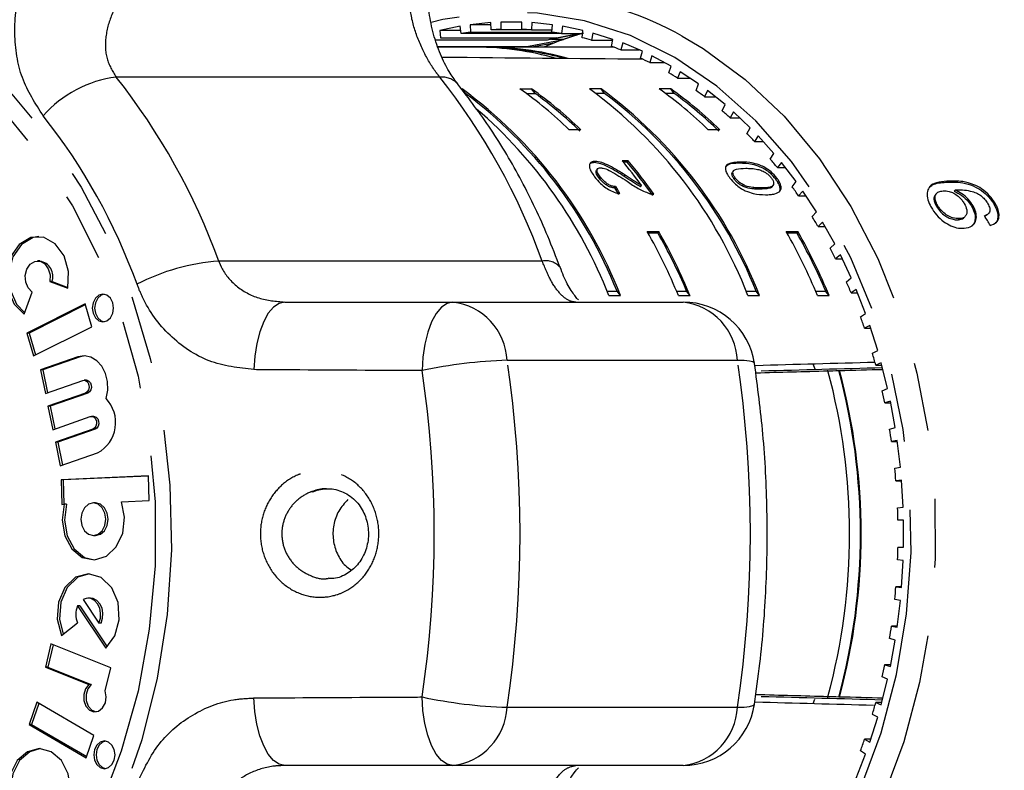
# Model space of a CAD drawing. Extents: x 147 to 266, y 38 to 277.
# Drawn here: x 201 to 219, y 126 to 140 of the extents above; entities that cross this region are included whole.
import ezdxf

# ---------------------------------------------------------------- set-up
doc = ezdxf.new("R2010")
doc.units = 0
doc.linetypes.add('PHANTOM', pattern=[12.7, 6.35, -1.27, 1.27, -1.27, 1.27, -1.27])
doc.layers.get('0').update_dxf_attribs({"linetype": 'CONTINUOUS'})

msp = doc.modelspace()

# ---------------------------------------------------------------- linework, layer by layer
at = {"color": 7, "linetype": 'CONTINUOUS'}
for p, q in [((208.98, 139.977), (208.602, 139.899)), ((208.996, 139.842), (208.98, 139.977)), ((209.547, 140.045), (209.165, 140.005)), ((209.165, 140.005), (209.173, 139.869)), ((209.549, 140.005), (209.165, 140.005)), ((209.555, 139.908), (209.547, 140.045)), ((210.117, 140.054), (209.734, 140.054)), ((209.734, 140.054), (209.734, 139.918)), ((210.117, 139.918), (210.117, 140.054)), ((210.303, 140.045), (210.295, 139.908)), ((210.685, 140.005), (210.303, 140.045)), ((210.677, 139.869), (210.685, 140.005)), ((210.87, 139.977), (210.854, 139.842)), ((211.249, 139.899), (210.87, 139.977)), ((208.602, 139.899), (208.618, 139.764)), ((208.989, 139.899), (208.602, 139.899)), ((210.854, 139.842), (208.996, 139.842)), ((209.173, 139.869), (210.677, 139.869)), ((210.295, 139.908), (209.555, 139.908)), ((209.734, 139.918), (210.117, 139.918)), ((210.295, 139.908), (210.679, 139.908)), ((211.228, 139.842), (210.586, 139.718)), ((210.761, 139.764), (211.166, 139.842)), ((210.854, 139.842), (211.242, 139.842)), ((211.073, 139.793), (210.887, 139.734)), ((211.23, 139.842), (211.073, 139.793)), ((211.232, 139.764), (211.249, 139.899)), ((211.432, 139.851), (211.407, 139.718)), ((211.804, 139.734), (211.432, 139.851)), ((210.586, 139.718), (208.524, 139.718)), ((208.618, 139.764), (210.761, 139.764)), ((210.213, 139.601), (210.887, 139.731)), ((210.708, 139.665), (210.301, 139.588)), ((210.694, 139.662), (210.525, 139.591)), ((210.887, 139.734), (210.67, 139.734)), ((210.708, 139.665), (210.708, 139.665)), ((210.887, 139.734), (210.888, 139.731)), ((210.887, 139.731), (210.888, 139.731)), ((211.407, 139.718), (211.801, 139.718)), ((211.78, 139.601), (211.804, 139.734)), ((211.984, 139.668), (211.952, 139.538)), ((212.348, 139.514), (211.984, 139.668)), ((208.566, 139.601), (210.213, 139.601)), ((209.282, 139.588), (208.571, 139.588)), ((211.819, 139.588), (209.497, 139.588)), ((210.525, 139.591), (210.517, 139.588)), ((211.952, 139.538), (212.29, 139.538)), ((212.316, 139.384), (212.348, 139.514)), ((212.523, 139.429), (212.483, 139.303)), ((212.877, 139.238), (212.523, 139.429)), ((212.483, 139.303), (212.757, 139.303)), ((212.837, 139.112), (212.877, 139.238)), ((213.047, 139.136), (212.999, 139.014)), ((213.388, 138.909), (213.047, 139.136)), ((212.999, 139.014), (213.23, 139.014)), ((213.341, 138.787), (213.388, 138.909)), ((209.078, 138.733), (209.015, 138.816)), ((210.086, 138.816), (210.3, 138.816)), ((210.202, 138.733), (210.364, 138.733)), ((210.364, 138.733), (210.3, 138.816)), ((211.586, 138.816), (211.372, 138.816)), ((211.649, 138.733), (211.488, 138.733)), ((211.649, 138.733), (211.586, 138.816)), ((212.871, 138.816), (212.657, 138.816)), ((212.935, 138.733), (212.773, 138.733)), ((212.935, 138.733), (212.871, 138.816)), ((213.551, 138.79), (213.496, 138.673)), ((213.878, 138.529), (213.551, 138.79)), ((213.496, 138.673), (213.697, 138.673)), ((213.823, 138.412), (213.878, 138.529)), ((214.033, 138.393), (213.971, 138.283)), ((214.343, 138.099), (214.033, 138.393)), ((213.971, 138.283), (214.149, 138.283)), ((211.207, 138.062), (210.993, 138.062)), ((213.778, 138.062), (213.564, 138.062)), ((214.281, 137.989), (214.343, 138.099)), ((214.489, 137.948), (214.421, 137.845)), ((214.421, 137.845), (214.582, 137.845)), ((214.781, 137.624), (214.489, 137.948)), ((214.713, 137.52), (214.781, 137.624)), ((211.456, 137.453), (211.474, 137.476)), ((212.085, 137.488), (211.975, 137.488)), ((212.066, 137.464), (211.994, 137.464)), ((212.066, 137.464), (212.085, 137.488)), ((214.918, 137.458), (214.844, 137.362)), ((215.188, 137.105), (214.918, 137.458)), ((211.519, 137.341), (211.501, 137.317)), ((214.033, 137.304), (214.015, 137.281)), ((214.844, 137.362), (214.992, 137.362)), ((211.547, 137.166), (211.565, 137.19)), ((212.013, 137.198), (212.031, 137.221)), ((214.047, 137.144), (214.065, 137.168)), ((214.815, 137.146), (214.833, 137.169)), ((215.114, 137.008), (215.188, 137.105)), ((211.836, 136.985), (211.854, 137.009)), ((212.314, 137.008), (212.332, 137.032)), ((214.201, 137.017), (214.219, 137.041)), ((214.518, 136.961), (214.536, 136.985)), ((214.745, 137.007), (214.763, 137.031)), ((214.878, 136.91), (214.891, 136.931)), ((214.891, 136.931), (214.909, 136.955)), ((215.315, 136.926), (215.236, 136.837)), ((215.564, 136.546), (215.315, 136.926)), ((217.792, 136.889), (217.772, 136.869)), ((218.112, 136.927), (218.133, 136.947)), ((215.236, 136.837), (215.373, 136.837)), ((215.484, 136.457), (215.564, 136.546)), ((217.783, 136.646), (217.804, 136.665)), ((218.441, 136.635), (218.462, 136.655)), ((218.854, 136.673), (218.875, 136.692)), ((215.679, 136.354), (215.595, 136.274)), ((215.905, 135.95), (215.679, 136.354)), ((218.19, 136.397), (218.211, 136.417)), ((218.289, 136.434), (218.31, 136.453)), ((218.675, 136.464), (218.72, 136.491)), ((218.723, 136.488), (218.743, 136.507)), ((212.437, 136.177), (212.651, 136.177)), ((212.451, 136.153), (212.633, 136.153)), ((212.633, 136.153), (212.651, 136.177)), ((215.008, 136.177), (215.223, 136.177)), ((215.022, 136.153), (215.204, 136.153)), ((215.204, 136.153), (215.223, 136.177)), ((215.595, 136.274), (215.724, 136.274)), ((215.82, 135.869), (215.905, 135.95)), ((201.211, 135.634), (201.168, 135.634)), ((216.008, 135.747), (215.919, 135.676)), ((215.919, 135.676), (216.042, 135.676)), ((216.208, 135.321), (216.008, 135.747)), ((201.391, 135.252), (201.725, 135.132)), ((201.434, 135.252), (201.391, 135.252)), ((201.434, 135.252), (201.727, 135.146)), ((216.119, 135.249), (216.208, 135.321)), ((200.92, 134.651), (201.069, 135.06)), ((211.694, 135.076), (211.879, 135.076)), ((211.943, 134.993), (211.879, 135.076)), ((212.98, 135.076), (213.165, 135.076)), ((213.229, 134.993), (213.165, 135.076)), ((214.265, 135.076), (214.451, 135.076)), ((214.514, 134.993), (214.451, 135.076)), ((215.551, 135.076), (215.736, 135.076)), ((215.8, 134.993), (215.736, 135.076)), ((216.3, 135.108), (216.206, 135.046)), ((216.474, 134.663), (216.3, 135.108)), ((211.729, 134.993), (211.943, 134.993)), ((213.014, 134.993), (213.229, 134.993)), ((214.3, 134.993), (214.514, 134.993)), ((215.586, 134.993), (215.8, 134.993)), ((216.206, 135.046), (216.324, 135.046)), ((202.044, 134.84), (200.966, 134.3)), ((202.049, 134.821), (201.009, 134.3)), ((202.168, 134.418), (202.044, 134.84)), ((205.74, 134.873), (208.844, 134.873)), ((208.844, 134.873), (213.103, 134.873)), ((216.38, 134.601), (216.474, 134.663)), ((201.09, 133.878), (202.168, 134.418)), ((216.552, 134.441), (216.455, 134.389)), ((216.455, 134.389), (216.568, 134.389)), ((216.698, 133.979), (216.552, 134.441)), ((200.966, 134.3), (201.09, 133.878)), ((201.009, 134.3), (200.966, 134.3)), ((201.009, 134.3), (201.127, 133.896)), ((216.602, 133.927), (216.698, 133.979)), ((201.913, 133.861), (201.222, 133.62)), ((201.956, 133.861), (201.265, 133.62)), ((202.048, 133.88), (201.956, 133.861)), ((201.222, 133.62), (201.311, 133.183)), ((201.265, 133.62), (201.222, 133.62)), ((201.265, 133.62), (201.351, 133.197)), ((215.501, 133.732), (215.535, 133.64)), ((215.978, 133.607), (215.991, 133.607)), ((216.763, 133.751), (216.663, 133.709)), ((216.663, 133.709), (216.773, 133.709)), ((216.881, 133.275), (216.763, 133.751)), ((201.311, 133.183), (202.003, 133.425)), ((202.07, 133.429), (202.027, 133.429)), ((215.779, 133.601), (215.765, 133.601)), ((216.782, 133.233), (216.881, 133.275)), ((202.051, 133.192), (201.359, 132.95)), ((202.094, 133.192), (201.402, 132.95)), ((201.359, 132.95), (201.449, 132.513)), ((201.402, 132.95), (201.359, 132.95)), ((201.402, 132.95), (201.489, 132.527)), ((216.932, 133.041), (216.83, 133.009)), ((216.83, 133.009), (216.938, 133.009)), ((217.021, 132.554), (216.932, 133.041)), ((201.449, 132.513), (202.14, 132.755)), ((202.207, 132.759), (202.164, 132.759)), ((202.188, 132.522), (201.497, 132.28)), ((202.231, 132.522), (201.54, 132.28)), ((216.92, 132.523), (217.021, 132.554)), ((201.497, 132.28), (201.586, 131.843)), ((201.54, 132.28), (201.497, 132.28)), ((201.54, 132.28), (201.626, 131.857)), ((217.058, 132.315), (216.954, 132.294)), ((216.954, 132.294), (217.06, 132.294)), ((217.118, 131.822), (217.058, 132.315)), ((201.586, 131.843), (202.278, 132.085)), ((217.014, 131.8), (217.118, 131.822)), ((203.216, 131.657), (201.601, 131.583)), ((203.216, 131.655), (201.643, 131.583)), ((203.228, 131.205), (203.216, 131.657)), ((201.601, 131.583), (201.613, 131.131)), ((201.643, 131.583), (201.601, 131.583)), ((201.643, 131.583), (201.655, 131.133)), ((217.14, 131.58), (217.035, 131.569)), ((217.035, 131.569), (217.14, 131.569)), ((217.17, 131.081), (217.14, 131.58)), ((201.613, 131.131), (201.661, 131.134)), ((201.704, 131.134), (201.661, 131.134)), ((202.241, 131.158), (202.198, 131.158)), ((202.718, 131.182), (203.228, 131.205)), ((217.065, 131.07), (217.17, 131.081)), ((217.177, 130.838), (217.072, 130.838)), ((217.177, 130.338), (217.177, 130.838)), ((202.198, 130.555), (202.241, 130.555)), ((217.072, 130.338), (217.177, 130.338)), ((217.17, 130.094), (217.065, 130.105)), ((217.14, 129.596), (217.17, 130.094)), ((217.035, 129.606), (217.14, 129.596)), ((217.14, 129.606), (217.035, 129.606)), ((201.906, 129.253), (202.427, 128.471)), ((201.949, 129.253), (201.906, 129.253)), ((201.949, 129.253), (202.453, 128.496)), ((202.011, 129.371), (202.3, 128.937)), ((202.146, 129.396), (202.103, 129.396)), ((217.118, 129.354), (217.014, 129.375)), ((217.058, 128.86), (217.118, 129.354)), ((201.608, 128.707), (201.905, 128.94)), ((202.343, 128.937), (202.3, 128.937)), ((216.954, 128.881), (217.058, 128.86)), ((217.06, 128.881), (216.954, 128.881)), ((201.415, 128.55), (201.314, 128.118)), ((201.454, 128.535), (201.356, 128.118)), ((202.519, 128.11), (201.415, 128.55)), ((217.021, 128.621), (216.92, 128.653)), ((216.932, 128.135), (217.021, 128.621)), ((216.83, 128.166), (216.932, 128.135)), ((216.938, 128.166), (216.83, 128.166)), ((201.314, 128.118), (202.115, 127.798)), ((201.356, 128.118), (201.314, 128.118)), ((201.356, 128.118), (202.158, 127.798)), ((202.418, 127.68), (202.519, 128.11)), ((202.158, 127.798), (202.115, 127.798)), ((216.763, 127.424), (216.881, 127.9)), ((216.881, 127.9), (216.782, 127.942)), ((201.154, 127.472), (201.014, 127.059)), ((201.19, 127.451), (201.056, 127.059)), ((202.209, 126.859), (201.154, 127.472)), ((215.53, 127.52), (215.501, 127.443)), ((215.765, 127.574), (215.779, 127.574)), ((215.991, 127.568), (215.978, 127.568)), ((216.663, 127.467), (216.763, 127.424)), ((216.773, 127.467), (216.663, 127.467)), ((216.698, 127.196), (216.602, 127.248)), ((201.014, 127.059), (202.068, 126.446)), ((201.056, 127.059), (201.014, 127.059)), ((201.056, 127.059), (202.075, 126.467)), ((216.552, 126.734), (216.698, 127.196)), ((202.068, 126.446), (202.209, 126.859)), ((216.455, 126.786), (216.552, 126.734)), ((216.568, 126.786), (216.455, 126.786)), ((216.3, 126.067), (216.474, 126.513)), ((216.474, 126.513), (216.38, 126.575)), ((208.844, 126.302), (205.74, 126.302)), ((213.103, 126.302), (208.844, 126.302))]:
    msp.add_line(p, q, dxfattribs=at)
at = {"color": 8, "linetype": 'PHANTOM'}
for p, q in [((208.602, 139.035), (202.621, 139.035)), ((214.145, 137.442), (214.163, 137.465)), ((217.958, 137.09), (217.979, 137.11)), ((210.497, 135.63), (204.516, 135.63)), ((201.956, 133.861), (201.913, 133.861)), ((214.105, 133.796), (209.847, 133.796)), ((202.094, 133.192), (202.051, 133.192)), ((202.231, 132.522), (202.188, 132.522)), ((209.847, 127.379), (214.105, 127.379))]:
    msp.add_line(p, q, dxfattribs=at)
at = {"color": 8, "linetype": 'PHANTOM', "flags": 128}
for points in [[(195.599, 141.091), (196.516, 141.022), (197.421, 140.818), (198.303, 140.48), (199.149, 140.013), (199.949, 139.423), (200.692, 138.718), (201.369, 137.907), (201.97, 137.001), (202.489, 136.011), (202.917, 134.951), (203.251, 133.833), (203.484, 132.673), (203.615, 131.486), (203.641, 130.288), (203.563, 129.093), (203.38, 127.918), (203.096, 126.777), (202.715, 125.686), (202.24, 124.659), (201.679, 123.71), (201.039, 122.85), (200.328, 122.091), (199.555, 121.442), (198.731, 120.913), (197.866, 120.51), (196.971, 120.239), (196.058, 120.102), (195.139, 120.102), (194.227, 120.239), (193.332, 120.51), (192.467, 120.913), (191.642, 121.442), (190.87, 122.091), (190.158, 122.85), (189.518, 123.71), (188.957, 124.659), (188.483, 125.686), (188.101, 126.777), (187.817, 127.918), (187.635, 129.093), (187.556, 130.288), (187.583, 131.486), (187.713, 132.673), (187.947, 133.833), (188.28, 134.951), (188.709, 136.011), (189.227, 137.001), (189.829, 137.907), (190.506, 138.718), (191.249, 139.423), (192.049, 140.013), (192.895, 140.48), (193.776, 140.818), (194.682, 141.022), (195.599, 141.091)], [(195.57, 140.745), (196.473, 140.677), (197.364, 140.472), (198.231, 140.133), (199.062, 139.665), (199.845, 139.074), (200.571, 138.369), (201.229, 137.558), (201.811, 136.653), (202.308, 135.667), (202.715, 134.611), (203.024, 133.501), (203.233, 132.352), (203.338, 131.178), (203.338, 129.997), (203.233, 128.824), (203.024, 127.674), (202.715, 126.564), (202.308, 125.509), (201.811, 124.522), (201.229, 123.617), (200.571, 122.806), (199.845, 122.101), (199.062, 121.51), (198.231, 121.042), (197.364, 120.704), (196.473, 120.499), (195.57, 120.43), (194.666, 120.499), (193.775, 120.704), (192.908, 121.042), (192.077, 121.51), (191.294, 122.101), (190.568, 122.806), (189.91, 123.617), (189.328, 124.522), (188.831, 125.509), (188.425, 126.564), (188.115, 127.674), (187.906, 128.824), (187.801, 129.997), (187.801, 131.178), (187.906, 132.352), (188.115, 133.501), (188.425, 134.611), (188.831, 135.667), (189.328, 136.653), (189.91, 137.558), (190.568, 138.369), (191.294, 139.074), (192.077, 139.665), (192.908, 140.133), (193.775, 140.472), (194.666, 140.677), (195.57, 140.745)], [(215.908, 124.914), (216.38, 125.877), (216.761, 126.907), (217.047, 127.988), (217.232, 129.106), (217.315, 130.244), (217.294, 131.388), (217.17, 132.52), (216.944, 133.625), (216.62, 134.687), (216.201, 135.692), (215.695, 136.625), (215.107, 137.474), (214.447, 138.225), (213.723, 138.87), (212.946, 139.398), (212.127, 139.803), (211.276, 140.078), (210.407, 140.22), (209.531, 140.227), (208.66, 140.098), (208.444, 140.045)], [(213.086, 139.792), (213.474, 139.562), (214.249, 138.993), (214.969, 138.311), (215.623, 137.524), (216.203, 136.643), (216.7, 135.68), (217.108, 134.649), (217.422, 133.562), (217.638, 132.436), (217.751, 131.284), (217.761, 130.123), (217.668, 128.968), (217.473, 127.835), (217.179, 126.74), (216.789, 125.696), (216.309, 124.719), (215.745, 123.82), (215.105, 123.014), (214.398, 122.31), (213.633, 121.717), (213.027, 121.351)], [(205.74, 134.873), (205.632, 134.85), (205.529, 134.78), (205.433, 134.666), (205.348, 134.512), (205.276, 134.324), (205.222, 134.108), (205.185, 133.872), (205.168, 133.624)], [(208.844, 134.873), (208.737, 134.849), (208.633, 134.778), (208.537, 134.662), (208.452, 134.506), (208.381, 134.315), (208.327, 134.096), (208.291, 133.857), (208.276, 133.606)], [(214.421, 133.738), (214.42, 133.743), (214.391, 133.766), (214.327, 133.783), (214.231, 133.793), (214.105, 133.796)], [(205.74, 126.302), (205.632, 126.326), (205.529, 126.396), (205.433, 126.51), (205.348, 126.663), (205.276, 126.851), (205.222, 127.067), (205.185, 127.303), (205.168, 127.551)], [(208.844, 126.302), (208.737, 126.326), (208.633, 126.397), (208.537, 126.513), (208.452, 126.669), (208.381, 126.861), (208.327, 127.08), (208.291, 127.319), (208.276, 127.569)], [(214.105, 127.379), (214.231, 127.382), (214.327, 127.392), (214.391, 127.409), (214.42, 127.432), (214.421, 127.437)]]:
    msp.add_lwpolyline(points, dxfattribs=at)
at = {"color": 7, "linetype": 'CONTINUOUS', "flags": 128}
for points in [[(201.725, 135.132), (201.739, 135.44), (201.659, 135.73), (201.495, 135.953), (201.277, 136.072), (201.041, 136.067), (200.826, 135.939), (200.668, 135.709), (200.594, 135.415), (200.617, 135.108), (200.732, 134.838), (200.92, 134.651)], [(201.189, 136.085), (201.084, 136.067), (200.868, 135.939), (200.711, 135.709), (200.637, 135.415), (200.66, 135.108), (200.775, 134.838), (200.929, 134.675)], [(201.069, 135.06), (200.994, 135.135), (200.948, 135.242), (200.939, 135.365), (200.968, 135.483), (201.031, 135.575), (201.117, 135.626), (201.212, 135.628), (201.299, 135.58), (201.364, 135.491), (201.397, 135.375), (201.391, 135.252)], [(202.375, 134.508), (202.45, 134.527), (202.514, 134.583), (202.557, 134.666), (202.572, 134.764), (202.557, 134.862), (202.514, 134.945), (202.45, 135.001), (202.375, 135.02), (202.3, 135.001), (202.237, 134.945), (202.194, 134.862), (202.179, 134.764), (202.194, 134.666), (202.237, 134.583), (202.3, 134.527), (202.375, 134.508)], [(202.397, 135.019), (202.343, 135.001), (202.279, 134.945), (202.237, 134.862), (202.222, 134.764), (202.237, 134.666), (202.279, 134.583), (202.343, 134.527), (202.397, 134.509)], [(202.433, 133.091), (202.463, 133.245), (202.46, 133.403), (202.423, 133.554), (202.356, 133.687), (202.264, 133.79), (202.154, 133.856), (202.034, 133.881), (201.913, 133.861)], [(202.003, 133.425), (202.039, 133.428), (202.073, 133.413), (202.1, 133.382), (202.116, 133.339), (202.118, 133.292), (202.107, 133.248), (202.083, 133.212), (202.051, 133.192)], [(202.07, 133.429), (202.082, 133.428), (202.116, 133.413), (202.143, 133.382), (202.159, 133.339), (202.161, 133.292), (202.15, 133.248), (202.126, 133.212), (202.094, 133.192)], [(202.14, 132.755), (202.176, 132.758), (202.211, 132.743), (202.238, 132.712), (202.254, 132.67), (202.256, 132.623), (202.244, 132.578), (202.221, 132.543), (202.188, 132.522)], [(202.207, 132.759), (202.219, 132.758), (202.253, 132.743), (202.28, 132.712), (202.296, 132.67), (202.299, 132.623), (202.287, 132.578), (202.263, 132.543), (202.231, 132.522)], [(201.661, 131.134), (201.62, 130.841), (201.67, 130.552), (201.801, 130.309), (201.993, 130.151), (202.218, 130.103), (202.439, 130.172), (202.623, 130.347), (202.741, 130.6), (202.774, 130.894), (202.718, 131.182)], [(201.704, 131.134), (201.663, 130.841), (201.713, 130.552), (201.844, 130.309), (202.036, 130.151), (202.219, 130.103)], [(202.198, 130.555), (202.286, 130.578), (202.361, 130.643), (202.411, 130.741), (202.429, 130.856), (202.411, 130.972), (202.361, 131.07), (202.286, 131.135), (202.198, 131.158), (202.109, 131.135), (202.034, 131.07), (201.984, 130.972), (201.967, 130.856), (201.984, 130.741), (202.034, 130.643), (202.109, 130.578), (202.198, 130.555)], [(202.241, 130.555), (202.329, 130.578), (202.404, 130.643), (202.454, 130.741), (202.471, 130.856), (202.454, 130.972), (202.404, 131.07), (202.329, 131.135), (202.241, 131.158)], [(202.427, 128.471), (202.594, 128.7), (202.675, 128.998), (202.655, 129.314), (202.538, 129.591), (202.343, 129.78), (202.106, 129.849), (201.869, 129.784), (201.672, 129.597), (201.552, 129.322), (201.53, 129.007), (201.608, 128.707)], [(202.124, 129.848), (201.911, 129.784), (201.715, 129.597), (201.595, 129.322), (201.572, 129.007), (201.64, 128.732)], [(202.3, 128.937), (202.328, 129.025), (202.333, 129.12), (202.316, 129.212), (202.277, 129.293), (202.221, 129.354), (202.154, 129.389), (202.081, 129.395), (202.011, 129.371)], [(202.343, 128.937), (202.37, 129.025), (202.376, 129.12), (202.359, 129.212), (202.32, 129.293), (202.264, 129.354), (202.197, 129.389), (202.146, 129.396)], [(202.115, 127.798), (202.053, 127.719), (202.021, 127.614), (202.024, 127.501), (202.061, 127.399), (202.127, 127.326), (202.21, 127.294), (202.296, 127.308), (202.37, 127.366), (202.42, 127.459), (202.437, 127.57), (202.418, 127.68)], [(202.158, 127.798), (202.096, 127.719), (202.064, 127.614), (202.067, 127.501), (202.104, 127.399), (202.17, 127.326), (202.249, 127.294)], [(202.403, 126.243), (202.478, 126.262), (202.541, 126.318), (202.584, 126.401), (202.599, 126.499), (202.584, 126.597), (202.541, 126.68), (202.478, 126.736), (202.403, 126.755), (202.327, 126.736), (202.264, 126.68), (202.221, 126.597), (202.206, 126.499), (202.221, 126.401), (202.264, 126.318), (202.327, 126.262), (202.403, 126.243)], [(202.424, 126.754), (202.37, 126.736), (202.307, 126.68), (202.264, 126.597), (202.249, 126.499), (202.264, 126.401), (202.307, 126.318), (202.37, 126.262), (202.424, 126.244)], [(201.199, 125.107), (201.42, 125.165), (201.608, 125.328), (201.733, 125.573), (201.777, 125.861), (201.733, 126.149), (201.608, 126.394), (201.42, 126.557), (201.199, 126.615), (200.978, 126.557), (200.791, 126.394), (200.666, 126.149), (200.622, 125.861), (200.666, 125.573), (200.791, 125.328), (200.978, 125.165), (201.199, 125.107)], [(201.221, 126.614), (201.021, 126.557), (200.834, 126.394), (200.709, 126.149), (200.665, 125.861), (200.709, 125.573), (200.834, 125.328), (201.021, 125.165), (201.221, 125.108)]]:
    msp.add_lwpolyline(points, dxfattribs=at)
at = {"color": 7, "linetype": 'CONTINUOUS'}
for centre, radius, start, end in [((215.239, 132.873), 8.825, 28.5385, 64.4935), ((210.124, 134.525), 6.043, 60.6467, 106.5495), ((209.933, 134.364), 5.557, 97.8585, 99.7075), ((209.925, 134.435), 5.486, 92.0036, 93.8686), ((209.925, 134.435), 5.486, 86.1314, 87.9964), ((209.917, 134.364), 5.557, 80.2925, 82.1415), ((212.842, 134.148), 5.915, 107.403, 109.2975), ((212.821, 134.217), 5.843, 105.4929, 107.4029), ((212.899, 133.995), 6.079, 111.1264, 112.9867), ((212.105, 134.226), 5.699, 103.6469, 105.4652), ((212.868, 134.075), 5.993, 109.2975, 111.1261), ((209.888, 134.226), 5.699, 74.5348, 76.3531), ((209.276, 134.221), 5.367, 73.9782, 89.9365), ((209.493, 134.239), 5.349, 73.8734, 91.1138), ((209.488, 134.203), 5.369, 74.5637, 86.6644), ((209.825, 134.026), 5.909, 68.9007, 70.6756), ((209.716, 133.772), 6.185, 63.4241, 65.1459), ((209.556, 133.476), 6.522, 58.1295, 59.7914), ((203.936, 131.893), 8.586, 21.1682, 53.7393), ((203.936, 131.893), 8.557, 21.8405, 53.067), ((205.935, 132.898), 7.228, 45.6003, 54.9557), ((206.15, 132.898), 7.228, 45.6003, 54.9557), ((206.131, 132.865), 7.235, 45.6461, 54.1917), ((206.293, 131.893), 8.586, 21.1682, 53.7393), ((206.508, 131.893), 8.586, 21.1682, 53.7393), ((206.508, 131.893), 8.557, 21.8405, 53.067), ((208.507, 132.898), 7.228, 45.6003, 54.9557), ((208.721, 132.898), 7.228, 45.6003, 54.9557), ((208.702, 132.865), 7.235, 45.6461, 54.1917), ((209.338, 133.149), 6.915, 53.0317, 54.63), ((203.565, 131.803), 8.765, 21.3412, 49.2729), ((209.062, 132.804), 7.356, 48.1367, 49.6704), ((208.731, 132.455), 7.838, 43.4432, 44.9135), ((205.443, 131.998), 8.532, 36.156, 40.0467), ((205.498, 131.944), 8.58, 34.8545, 40.0422), ((205.492, 131.949), 8.611, 34.8638, 40.0329), ((208.351, 132.114), 8.348, 38.9438, 40.3535), ((207.932, 131.794), 8.876, 34.6266, 35.9799), ((207.487, 131.503), 9.407, 30.4769, 31.7787), ((203.695, 131.182), 10.068, 22.2428, 29.7423), ((203.953, 131.197), 9.996, 22.8371, 29.7252), ((203.909, 131.182), 10.068, 22.2428, 29.7423), ((206.266, 131.182), 10.068, 22.2428, 29.7423), ((206.524, 131.197), 9.996, 22.8371, 29.7252), ((206.481, 131.182), 10.068, 22.2428, 29.7423), ((207.032, 131.249), 9.929, 26.478, 27.7337), ((201.159, 135.347), 0.291, 340.8733, 79.629), ((206.582, 131.037), 10.426, 22.6118, 23.8274), ((213.103, 133.54), 1.333, 8.5476, 90), ((206.155, 130.871), 10.884, 18.8602, 20.0413), ((205.768, 130.747), 11.29, 15.2044, 16.3571), ((204.816, 130.588), 11.563, 344.8626, 15.1374), ((204.807, 130.588), 11.585, 344.8922, 15.1078), ((204.592, 130.588), 11.586, 344.9228, 15.0772), ((201.971, 132.647), 0.64, 298.596, 43.88), ((205.437, 130.665), 11.631, 11.6262, 12.7562), ((205.176, 130.616), 11.897, 8.1073, 9.2204), ((204.995, 130.594), 12.079, 4.6297, 5.7316), ((204.903, 130.588), 12.172, 1.1758, 2.2721), ((204.903, 130.587), 12.172, 357.7279, 358.8242), ((204.995, 130.581), 12.079, 354.2684, 355.3703), ((202.252, 129.095), 0.38, 155.4664, 204.1181), ((205.176, 130.559), 11.897, 350.7796, 351.8927), ((205.437, 130.511), 11.631, 347.2438, 348.3738), ((213.103, 127.635), 1.333, 270, 351.4524), ((205.768, 130.428), 11.29, 343.6429, 344.7956), ((206.155, 130.305), 10.884, 339.9587, 341.1398)]:
    msp.add_arc(centre, radius, start, end, dxfattribs=at)
at = {"color": 8, "linetype": 'PHANTOM'}
for centre, radius, start, end in [((202.894, 136.89), 2.163, 97.2386, 138.6126), ((193.169, 131.544), 12.06, 19.8017, 38.3958), ((208.64, 138.638), 0.399, 42.072, 95.5216), ((199.15, 131.544), 12.06, 19.8017, 38.3958), ((192.619, 131.463), 11.039, 19.8017, 38.3958), ((204.783, 131.801), 3.839, 93.9915, 117.5875), ((210.566, 135.295), 0.342, 40.4066, 101.6213), ((208.71, 133.743), 1.138, 2.6761, 83.2279), ((212.969, 133.743), 1.138, 2.6761, 83.2279), ((210.108, 125.056), 8.745, 91.7165, 102.0972), ((188.427, 130.588), 21.659, 351.48, 8.52), ((192.685, 130.588), 21.659, 351.48, 8.52), ((188.126, 130.588), 20.375, 351.48, 8.52), ((210.108, 136.12), 8.745, 257.9028, 268.2835), ((208.71, 127.432), 1.138, 276.7721, 357.3239), ((212.969, 127.432), 1.138, 276.7721, 357.3239)]:
    msp.add_arc(centre, radius, start, end, dxfattribs=at)
at = {"color": 7, "linetype": 'CONTINUOUS'}
for centre, major_axis, ratio, start_param, end_param in [((92.959, 130.588), (350.852, 0), 0.026602, 1.223549, 1.234776), ((206.682, 130.588), (0.873, 9.279), 0.717523, 5.520067, 5.53846), ((206.682, 130.588), (0.876, 9.312), 0.717523, 5.520228, 5.538555), ((212.256, 130.515), (-1.48, 10.202), 0.797796, 5.194779, 5.215589), ((92.959, 130.588), (343.777, 9.331), 0.000564, 5.073545, 5.080421), ((98.302, 130.588), (276.249, 7.498), 0.000564, 5.146684, 5.155647), ((98.302, 130.588), (330.885, 8.981), 0.000564, 5.075284, 5.075972), ((98.302, 130.588), (331.499, 8.998), 0.000564, 5.075311, 5.0779), ((98.302, 130.588), (331.499, 8.998), 0.000564, 5.070329, 5.074625), ((98.302, 130.588), (331.499, -8.998), 0.000564, 1.20856, 1.212849), ((92.959, 130.588), (343.777, -9.331), 0.000564, 1.202843, 1.209652), ((98.302, 130.588), (276.249, -7.498), 0.000564, 1.127539, 1.136501), ((98.302, 130.588), (330.885, -8.981), 0.000564, 1.207213, 1.207901), ((98.302, 130.588), (331.499, -8.998), 0.000564, 1.205286, 1.207874)]:
    msp.add_ellipse(centre, major_axis=major_axis, ratio=ratio, start_param=start_param, end_param=end_param, dxfattribs=at)
at = {"color": 8, "linetype": 'PHANTOM'}
for points, knots in [([(201.271, 138.32), (201.126, 138.545), (200.837, 138.993), (200.709, 139.846), (200.795, 140.575), (200.949, 140.985), (200.998, 141.117)], [0, 0, 0, 0, 0.2886958, 0.5742706, 0.8637209, 1, 1, 1, 1]), ([(202.657, 140.413), (202.62, 140.347), (202.509, 140.147), (202.411, 139.792), (202.418, 139.37), (202.554, 139.146), (202.621, 139.035)], [0, 0, 0, 0, 0.14425, 0.443471, 0.725512, 1, 1, 1, 1]), ([(208.602, 139.035), (208.578, 139.066), (208.47, 139.205), (208.287, 139.519), (208.104, 139.974), (208.057, 140.265), (208.033, 140.413)], [0, 0, 0, 0, 0.0823284, 0.3716535, 0.6810646, 1, 1, 1, 1]), ([(204.516, 135.63), (204.532, 135.592), (204.603, 135.418), (204.833, 135.148), (205.252, 134.916), (205.575, 134.888), (205.74, 134.873)], [0, 0, 0, 0, 0.0823284, 0.3716535, 0.6810646, 1, 1, 1, 1]), ([(211.116, 134.873), (211.086, 134.876), (210.996, 134.886), (210.84, 134.998), (210.654, 135.252), (210.549, 135.505), (210.497, 135.63)], [0, 0, 0, 0, 0.14425, 0.443471, 0.725512, 1, 1, 1, 1]), ([(205.168, 133.624), (204.886, 133.657), (204.317, 133.724), (203.587, 134.219), (203.18, 134.768), (203.038, 135.123), (203.006, 135.203)], [0, 0, 0, 0, 0.303776, 0.611412, 0.912925, 1, 1, 1, 1]), ([(208.276, 133.606), (207.472, 133.61), (206.436, 133.615), (205.401, 133.622), (205.168, 133.624)], [0, 0, 0, 0, 0.77538, 1, 1, 1, 1]), ([(206.023, 131.694), (206.126, 131.723), (206.353, 131.787), (206.718, 131.731), (207.059, 131.544), (207.319, 131.241), (207.466, 130.869), (207.49, 130.472), (207.397, 130.094), (207.197, 129.77), (206.949, 129.564), (206.654, 129.433), (206.325, 129.391), (205.948, 129.487), (205.621, 129.714), (205.387, 130.045), (205.275, 130.432), (205.289, 130.825), (205.42, 131.187), (205.652, 131.487), (205.875, 131.636), (206.005, 131.687), (206.023, 131.694)], [0, 0, 0, 0, 0.0469339, 0.1031477, 0.1593407, 0.2144322, 0.2679262, 0.3200256, 0.3714256, 0.4230033, 0.4755471, 0.5075845, 0.5637602, 0.6199205, 0.676219, 0.7314593, 0.7847572, 0.8362528, 0.8870608, 0.9385792, 0.9917842, 1, 1, 1, 1]), ([(206.249, 131.373), (206.236, 131.368), (206.137, 131.332), (206.043, 131.274), (205.904, 131.154), (205.786, 131.014), (205.685, 130.757), (205.674, 130.476), (205.761, 130.201), (205.942, 129.965), (206.192, 129.812), (206.405, 129.743), (206.519, 129.76), (206.538, 129.762)], [0, 0, 0, 0, 0.0186795, 0.1384276, 0.1390703, 0.2542245, 0.3664012, 0.4794028, 0.5968466, 0.7200864, 0.8473706, 0.9753066, 1, 1, 1, 1]), ([(203.006, 125.972), (203.129, 126.23), (203.374, 126.742), (204.019, 127.276), (204.647, 127.521), (205.042, 127.544), (205.168, 127.551)], [0, 0, 0, 0, 0.288696, 0.574271, 0.863721, 1, 1, 1, 1]), ([(205.168, 127.551), (205.971, 127.556), (207.006, 127.563), (208.043, 127.568), (208.276, 127.569)], [0, 0, 0, 0, 0.775381, 1, 1, 1, 1]), ([(205.74, 126.302), (205.665, 126.299), (205.438, 126.29), (205.079, 126.177), (204.71, 125.924), (204.58, 125.67), (204.516, 125.545)], [0, 0, 0, 0, 0.1442498, 0.4434711, 0.725512, 1, 1, 1, 1]), ([(210.497, 125.545), (210.512, 125.584), (210.578, 125.758), (210.72, 126.028), (210.919, 126.259), (211.049, 126.288), (211.116, 126.302)], [0, 0, 0, 0, 0.082328, 0.371653, 0.681065, 1, 1, 1, 1])]:
    msp.add_open_spline(points, degree=3, knots=knots, dxfattribs=at)
at = {"color": 7, "linetype": 'CONTINUOUS'}
for points, knots in [([(208.937, 138.91), (208.889, 138.972), (208.784, 139.109), (208.625, 139.415), (208.491, 139.783), (208.406, 140.179), (208.376, 140.507), (208.392, 140.67), (208.397, 140.722)], [0, 0, 0, 0, 0.147556, 0.3273, 0.514767, 0.708982, 0.90705, 1, 1, 1, 1]), ([(210.828, 135.513), (210.753, 135.707), (210.542, 136.259), (210.125, 137.126), (209.571, 138.071), (209.144, 138.633), (208.937, 138.905)], [0, 0, 0, 0, 0.155529, 0.442342, 0.729355, 1, 1, 1, 1]), ([(211.474, 137.476), (211.449, 137.474), (211.398, 137.469), (211.366, 137.424), (211.366, 137.361), (211.4, 137.282), (211.443, 137.223), (211.464, 137.193)], [0, 0, 0, 0, 0.204233, 0.410377, 0.594471, 0.792245, 1, 1, 1, 1]), ([(211.456, 137.453), (211.429, 137.451), (211.388, 137.449), (211.374, 137.425), (211.369, 137.416)], [0, 0, 0, 0, 0.654794, 1, 1, 1, 1]), ([(212.013, 137.198), (211.965, 137.228), (211.87, 137.289), (211.725, 137.372), (211.576, 137.439), (211.495, 137.448), (211.456, 137.453)], [0, 0, 0, 0, 0.251281, 0.502973, 0.756183, 1, 1, 1, 1]), ([(212.031, 137.221), (211.983, 137.251), (211.888, 137.312), (211.743, 137.395), (211.594, 137.462), (211.513, 137.472), (211.474, 137.476)], [0, 0, 0, 0, 0.251282, 0.502974, 0.756184, 1, 1, 1, 1]), ([(214.163, 137.465), (214.077, 137.461), (213.96, 137.454), (213.882, 137.388), (213.879, 137.325), (213.907, 137.252), (213.945, 137.198), (213.965, 137.169)], [0, 0, 0, 0, 0.461003, 0.627059, 0.746204, 0.8648, 1, 1, 1, 1]), ([(214.145, 137.442), (214.055, 137.44), (213.942, 137.438), (213.892, 137.379), (213.882, 137.367)], [0, 0, 0, 0, 0.795824, 1, 1, 1, 1]), ([(214.815, 137.146), (214.782, 137.185), (214.727, 137.25), (214.62, 137.327), (214.505, 137.385), (214.334, 137.436), (214.22, 137.439), (214.145, 137.442)], [0, 0, 0, 0, 0.18082, 0.303626, 0.426261, 0.626848, 1, 1, 1, 1]), ([(214.833, 137.169), (214.8, 137.208), (214.745, 137.273), (214.638, 137.35), (214.523, 137.409), (214.352, 137.459), (214.238, 137.463), (214.163, 137.465)], [0, 0, 0, 0, 0.18082, 0.303626, 0.426261, 0.626848, 1, 1, 1, 1]), ([(211.547, 137.166), (211.53, 137.191), (211.5, 137.234), (211.487, 137.287), (211.497, 137.307), (211.501, 137.317)], [0, 0, 0, 0, 0.4146184, 0.7169368, 1, 1, 1, 1]), ([(211.565, 137.19), (211.548, 137.215), (211.518, 137.258), (211.506, 137.311), (211.516, 137.345), (211.543, 137.358), (211.565, 137.359), (211.571, 137.36)], [0, 0, 0, 0, 0.289919, 0.501312, 0.712322, 0.918103, 1, 1, 1, 1]), ([(211.571, 137.36), (211.595, 137.356), (211.652, 137.349), (211.774, 137.29), (211.914, 137.207), (212.015, 137.141), (212.065, 137.108)], [0, 0, 0, 0, 0.166504, 0.3940354, 0.6956835, 1, 1, 1, 1]), ([(214.047, 137.144), (214.035, 137.163), (214.01, 137.199), (213.999, 137.248), (214.01, 137.269), (214.016, 137.28)], [0, 0, 0, 0, 0.324383, 0.651555, 1, 1, 1, 1]), ([(214.065, 137.168), (214.053, 137.186), (214.028, 137.223), (214.018, 137.272), (214.033, 137.314), (214.112, 137.346), (214.198, 137.347), (214.259, 137.349)], [0, 0, 0, 0, 0.117496, 0.236002, 0.374097, 0.554519, 1, 1, 1, 1]), ([(214.259, 137.349), (214.294, 137.348), (214.363, 137.347), (214.463, 137.335), (214.558, 137.307), (214.636, 137.263), (214.697, 137.214), (214.722, 137.184), (214.734, 137.169)], [0, 0, 0, 0, 0.251775, 0.491684, 0.646079, 0.802354, 0.907642, 1, 1, 1, 1]), ([(211.464, 137.193), (211.499, 137.15), (211.558, 137.078), (211.669, 136.986), (211.777, 136.922), (211.867, 136.892), (211.916, 136.886), (211.933, 136.884)], [0, 0, 0, 0, 0.281403, 0.473936, 0.667238, 0.887598, 1, 1, 1, 1]), ([(211.836, 136.985), (211.814, 136.987), (211.776, 136.991), (211.709, 137.02), (211.65, 137.06), (211.593, 137.11), (211.563, 137.147), (211.547, 137.166)], [0, 0, 0, 0, 0.2430695, 0.424351, 0.6056068, 0.7913268, 1, 1, 1, 1]), ([(211.854, 137.009), (211.832, 137.011), (211.794, 137.014), (211.727, 137.043), (211.668, 137.083), (211.611, 137.134), (211.581, 137.171), (211.565, 137.19)], [0, 0, 0, 0, 0.24307, 0.424351, 0.605607, 0.791327, 1, 1, 1, 1]), ([(212.314, 137.008), (212.289, 137.022), (212.238, 137.049), (212.138, 137.115), (212.063, 137.165), (212.013, 137.198)], [0, 0, 0, 0, 0.25129, 0.502528, 1, 1, 1, 1]), ([(212.332, 137.032), (212.307, 137.045), (212.256, 137.072), (212.156, 137.139), (212.081, 137.188), (212.031, 137.221)], [0, 0, 0, 0, 0.25129, 0.502528, 1, 1, 1, 1]), ([(212.065, 137.108), (212.099, 137.085), (212.167, 137.039), (212.304, 136.952), (212.405, 136.911), (212.471, 136.884)], [0, 0, 0, 0, 0.251427, 0.503044, 1, 1, 1, 1]), ([(213.965, 137.169), (213.998, 137.13), (214.053, 137.063), (214.158, 136.982), (214.272, 136.92), (214.438, 136.866), (214.552, 136.862), (214.625, 136.859)], [0, 0, 0, 0, 0.181966, 0.305562, 0.428911, 0.634449, 1, 1, 1, 1]), ([(214.201, 137.017), (214.186, 137.025), (214.152, 137.044), (214.099, 137.085), (214.065, 137.122), (214.049, 137.141), (214.047, 137.144)], [0, 0, 0, 0, 0.246182, 0.60108, 0.936316, 1, 1, 1, 1]), ([(214.219, 137.041), (214.204, 137.049), (214.17, 137.068), (214.117, 137.108), (214.083, 137.145), (214.067, 137.165), (214.065, 137.168)], [0, 0, 0, 0, 0.246182, 0.60108, 0.936315, 1, 1, 1, 1]), ([(214.734, 137.169), (214.746, 137.151), (214.771, 137.115), (214.778, 137.066), (214.764, 137.021), (214.683, 136.988), (214.597, 136.986), (214.536, 136.985)], [0, 0, 0, 0, 0.11594, 0.23281, 0.372311, 0.552074, 1, 1, 1, 1]), ([(214.891, 136.931), (214.894, 136.954), (214.9, 136.998), (214.864, 137.077), (214.829, 137.127), (214.815, 137.146)], [0, 0, 0, 0, 0.377471, 0.757168, 1, 1, 1, 1]), ([(214.909, 136.955), (214.912, 136.977), (214.918, 137.022), (214.882, 137.101), (214.847, 137.15), (214.833, 137.169)], [0, 0, 0, 0, 0.37747, 0.757166, 1, 1, 1, 1]), ([(217.979, 137.11), (217.912, 137.103), (217.791, 137.091), (217.663, 137.028), (217.608, 136.927), (217.61, 136.804), (217.647, 136.699), (217.679, 136.641), (217.685, 136.629)], [0, 0, 0, 0, 0.2665554, 0.48193, 0.6423214, 0.8030894, 0.9603339, 1, 1, 1, 1]), ([(217.655, 136.995), (217.673, 137.011), (217.747, 137.075), (217.868, 137.084), (217.958, 137.09)], [0, 0, 0, 0, 0.2553531, 1, 1, 1, 1]), ([(217.958, 137.09), (218.075, 137.095), (218.244, 137.101), (218.495, 137.016), (218.655, 136.915), (218.777, 136.797), (218.83, 136.711), (218.854, 136.673)], [0, 0, 0, 0, 0.404403, 0.588913, 0.734779, 0.880897, 1, 1, 1, 1]), ([(218.875, 136.692), (218.841, 136.744), (218.774, 136.847), (218.628, 136.97), (218.454, 137.062), (218.228, 137.12), (218.074, 137.113), (217.979, 137.11)], [0, 0, 0, 0, 0.159471, 0.320524, 0.459793, 0.668568, 1, 1, 1, 1]), ([(212.471, 136.884), (212.479, 136.882), (212.495, 136.878), (212.524, 136.872), (212.544, 136.872), (212.557, 136.871)], [0, 0, 0, 0, 0.2506519, 0.5016187, 1, 1, 1, 1]), ([(214.518, 136.961), (214.494, 136.962), (214.446, 136.962), (214.354, 136.971), (214.272, 136.986), (214.211, 137.013), (214.201, 137.017)], [0, 0, 0, 0, 0.251351, 0.50288, 0.911275, 1, 1, 1, 1]), ([(214.536, 136.985), (214.512, 136.985), (214.464, 136.986), (214.372, 136.995), (214.29, 137.01), (214.229, 137.036), (214.219, 137.041)], [0, 0, 0, 0, 0.251351, 0.50288, 0.911275, 1, 1, 1, 1]), ([(214.744, 137.008), (214.744, 137.007), (214.738, 136.988), (214.659, 136.969), (214.577, 136.965), (214.518, 136.961)], [0, 0, 0, 0, 0.014982, 0.297078, 1, 1, 1, 1]), ([(214.625, 136.859), (214.655, 136.86), (214.716, 136.861), (214.814, 136.878), (214.883, 136.908), (214.905, 136.948), (214.909, 136.955)], [0, 0, 0, 0, 0.251336, 0.502994, 0.907183, 1, 1, 1, 1]), ([(217.804, 136.665), (217.789, 136.695), (217.761, 136.751), (217.756, 136.824), (217.777, 136.879), (217.826, 136.919), (217.878, 136.926), (217.907, 136.93)], [0, 0, 0, 0, 0.210213, 0.386522, 0.562574, 0.756252, 1, 1, 1, 1]), ([(217.907, 136.93), (217.943, 136.93), (218.004, 136.93), (218.103, 136.892), (218.188, 136.835), (218.255, 136.766), (218.285, 136.718), (218.298, 136.697)], [0, 0, 0, 0, 0.277087, 0.468071, 0.659258, 0.853803, 1, 1, 1, 1]), ([(218.112, 136.927), (218.159, 136.903), (218.253, 136.853), (218.37, 136.745), (218.42, 136.668), (218.441, 136.635)], [0, 0, 0, 0, 0.365618, 0.732974, 1, 1, 1, 1]), ([(218.133, 136.947), (218.137, 136.948), (218.144, 136.948), (218.154, 136.949), (218.158, 136.95), (218.161, 136.95)], [0, 0, 0, 0, 0.499987, 0.749991, 1, 1, 1, 1]), ([(218.462, 136.655), (218.434, 136.696), (218.379, 136.779), (218.259, 136.882), (218.174, 136.926), (218.133, 136.947)], [0, 0, 0, 0, 0.338652, 0.678551, 1, 1, 1, 1]), ([(218.161, 136.95), (218.207, 136.951), (218.297, 136.952), (218.428, 136.925), (218.538, 136.889), (218.624, 136.83), (218.691, 136.763), (218.722, 136.714), (218.736, 136.691)], [0, 0, 0, 0, 0.251406, 0.488302, 0.637126, 0.764143, 0.890822, 1, 1, 1, 1]), ([(217.774, 136.867), (217.763, 136.856), (217.739, 136.83), (217.735, 136.766), (217.754, 136.7), (217.775, 136.66), (217.783, 136.646)], [0, 0, 0, 0, 0.240825, 0.5587, 0.835709, 1, 1, 1, 1]), ([(217.685, 136.629), (217.716, 136.58), (217.779, 136.481), (217.914, 136.36), (218.055, 136.276), (218.185, 136.237), (218.261, 136.239), (218.295, 136.239)], [0, 0, 0, 0, 0.2159852, 0.4340921, 0.6238754, 0.827778, 1, 1, 1, 1]), ([(217.783, 136.646), (217.807, 136.609), (217.849, 136.546), (217.937, 136.473), (218.024, 136.423), (218.112, 136.396), (218.165, 136.397), (218.19, 136.397)], [0, 0, 0, 0, 0.242794, 0.422825, 0.601814, 0.811781, 1, 1, 1, 1]), ([(218.211, 136.417), (218.17, 136.417), (218.1, 136.419), (217.989, 136.471), (217.899, 136.538), (217.839, 136.608), (217.813, 136.651), (217.804, 136.665)], [0, 0, 0, 0, 0.3016664, 0.5073795, 0.7132217, 0.9016132, 1, 1, 1, 1]), ([(218.298, 136.697), (218.317, 136.658), (218.349, 136.593), (218.348, 136.511), (218.32, 136.456), (218.272, 136.425), (218.229, 136.419), (218.211, 136.417)], [0, 0, 0, 0, 0.271759, 0.457023, 0.641814, 0.843718, 1, 1, 1, 1]), ([(218.295, 136.239), (218.349, 136.249), (218.44, 136.265), (218.512, 136.359), (218.53, 136.471), (218.503, 136.577), (218.471, 136.637), (218.462, 136.655)], [0, 0, 0, 0, 0.300078, 0.509887, 0.719929, 0.918143, 1, 1, 1, 1]), ([(218.441, 136.635), (218.462, 136.591), (218.504, 136.503), (218.502, 136.389), (218.478, 136.313), (218.445, 136.291), (218.438, 136.286)], [0, 0, 0, 0, 0.309121, 0.620124, 0.913489, 1, 1, 1, 1]), ([(218.736, 136.691), (218.749, 136.664), (218.772, 136.617), (218.774, 136.556), (218.752, 136.508), (218.712, 136.482), (218.681, 136.472), (218.672, 136.469)], [0, 0, 0, 0, 0.249141, 0.429811, 0.610345, 0.890257, 1, 1, 1, 1]), ([(218.779, 136.293), (218.821, 136.308), (218.892, 136.333), (218.942, 136.422), (218.945, 136.522), (218.915, 136.616), (218.885, 136.672), (218.875, 136.692)], [0, 0, 0, 0, 0.299358, 0.500077, 0.701127, 0.892921, 1, 1, 1, 1]), ([(218.854, 136.673), (218.881, 136.616), (218.926, 136.522), (218.92, 136.409), (218.898, 136.349), (218.87, 136.333), (218.867, 136.331)], [0, 0, 0, 0, 0.412595, 0.686209, 0.959318, 1, 1, 1, 1]), ([(218.19, 136.397), (218.228, 136.401), (218.268, 136.405), (218.287, 136.433), (218.288, 136.435)], [0, 0, 0, 0, 0.927254, 1, 1, 1, 1]), ([(211.168, 134.913), (211.162, 134.918), (211.133, 134.945), (211.028, 135.086), (210.911, 135.292), (210.851, 135.462), (210.831, 135.518)], [0, 0, 0, 0, 0.0817231, 0.4326429, 0.8122812, 1, 1, 1, 1]), ([(214.421, 127.437), (214.456, 127.687), (214.556, 128.402), (214.648, 129.597), (214.666, 131.016), (214.597, 132.402), (214.479, 133.303), (214.421, 133.738)], [0, 0, 0, 0, 0.120033, 0.343802, 0.567626, 0.791489, 1, 1, 1, 1]), ([(206.245, 131.361), (206.285, 131.375), (206.415, 131.424), (206.65, 131.43), (206.922, 131.325), (207.136, 131.116), (207.265, 130.841), (207.299, 130.541), (207.235, 130.247), (207.087, 129.999), (206.871, 129.828), (206.675, 129.748), (206.561, 129.762), (206.537, 129.765)], [0, 0, 0, 0, 0.0479025, 0.1593287, 0.2719679, 0.3819247, 0.4754302, 0.5736889, 0.6687299, 0.7641946, 0.8646212, 0.9715532, 1, 1, 1, 1]), ([(206.53, 131.415), (206.516, 131.417), (206.422, 131.431), (206.329, 131.4), (206.249, 131.373)], [0, 0, 0, 0, 0.146651, 1, 1, 1, 1]), ([(206.904, 131.221), (206.843, 131.154), (206.721, 131.021), (206.629, 130.753), (206.62, 130.473), (206.699, 130.212), (206.82, 130.018), (206.926, 129.945), (206.963, 129.92)], [0, 0, 0, 0, 0.184857, 0.369911, 0.550453, 0.728052, 0.907453, 1, 1, 1, 1]), ([(210.827, 125.66), (210.871, 125.767), (210.953, 125.968), (211.086, 126.174), (211.143, 126.234), (211.168, 126.261)], [0, 0, 0, 0, 0.382652, 0.721089, 1, 1, 1, 1])]:
    msp.add_open_spline(points, degree=3, knots=knots, dxfattribs=at)

doc.saveas('drawing.dxf')
